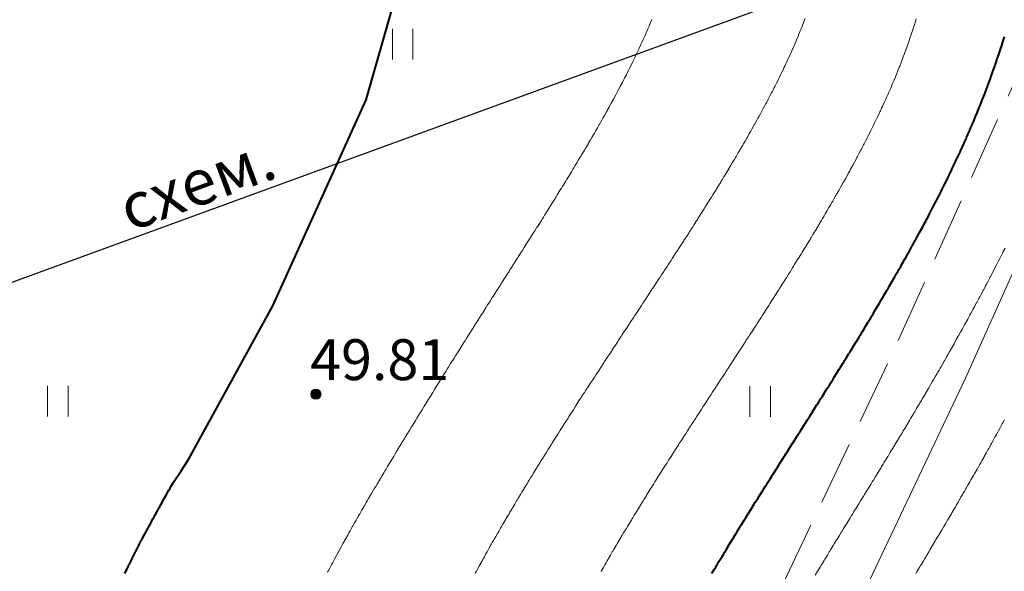
# Model space of a CAD drawing. Units: metres. Extents: x 132151 to 272577, y 98648 to 198270.
# Drawn here: x 134070 to 134108, y 99506 to 99528 of the extents above; entities that cross this region are included whole.
import ezdxf
from ezdxf.enums import TextEntityAlignment as Align

# ---------------------------------------------------------------- set-up
doc = ezdxf.new("R2010")
doc.units = ezdxf.units.M
doc.header["$MEASUREMENT"] = 0
doc.linetypes.add('193', pattern=[3.5, 2.5, -1])
for name, color, linetype, lineweight in [('16 Водопровод', 7, 'Continuous', 20), ('2 Отметки', 174, 'Continuous', 20), ('6 Рельеф', 42, 'Continuous', 30), ('6.1 Рельеф', 42, 'Continuous', 20), ('7 Растительность', 7, 'Continuous', 20)]:
    doc.layers.add(name, color=color, linetype=linetype, lineweight=lineweight)
doc.layers.add('5 Дороги', color=7, linetype='Continuous')
doc.styles.add('LIKE17', font='d431.shx', dxfattribs={"height": 0.8})
doc.styles.add('LIKE32', font='peteri.shx')
doc.styles.add('LIKE40', font='italic.shx', dxfattribs={"height": 1})
doc.linetypes.add('122_v', pattern='A,1,-2,10,["В",LIKE40,S=3,R=0,X=-0.5,Y=-1.5],-3,10,-2,10,-2,10,-2,10', length=62)

# ---------------------------------------------------------------- blocks, each defined once
blk = doc.blocks.new('*U12')
at = {"linetype": 'Continuous'}
for points in [[(-0.1, 0, -5.302), (-0.071, -0.071, -5.302), (-0.071, 0.071, -5.302)], [(-0.071, 0.071, -5.302), (0, -0.1, -5.302), (0, 0.1, -5.302)], [(0, -0.1, -5.302), (-0.071, 0.071, -5.302), (-0.071, -0.071, -5.302)], [(0, 0.1, -5.302), (0.071, -0.071, -5.302), (0.071, 0.071, -5.302)], [(0.071, -0.071, -5.302), (0, 0.1, -5.302), (0, -0.1, -5.302)], [(0.1, 0, -5.302), (0.071, 0.071, -5.302), (0.071, -0.071, -5.302)]]:
    blk.add_solid(points, dxfattribs=at)
blk = doc.blocks.new('M5_0_500')
at = {"linetype": 'Continuous'}
blk.add_circle((0, 0), 0.1, dxfattribs=at)
blk.add_blockref('*U12', (0, 0), dxfattribs=at)
blk = doc.blocks.new('g401')
at = {"color": 0}
for p, q in [((0, 0), (0, 0.6)), ((0.4, 0), (0.4, 0.6))]:
    blk.add_line(p, q, dxfattribs=at)

msp = doc.modelspace()

# ---------------------------------------------------------------- linework, layer by layer
at = {"layer": '16 Водопровод', "color": 132, "linetype": '122_v', "lineweight": 30}
msp.add_lwpolyline([(133601.809, 99323.001), (133745.612, 99399.32), (133747.718, 99400.072), (134021.185, 99500), (134246.82, 99582.45)], dxfattribs=at)
at = {"layer": '5 Дороги', "color": 7, "linetype": '193', "lineweight": 20, "flags": 128}
msp.add_lwpolyline([(134087.764, 99669.59), (134087.764, 99669.59), (134084.596, 99651.631, 0.175523), (134088.945, 99641.053), (134103.132, 99630.753), (134125.855, 99610.378), (134143.465, 99599.268, -0.227188), (134146.554, 99594.112), (134143.698, 99584.555), (134133.513, 99567.959), (134113.089, 99535.639), (134103.856, 99515.056), (134096.723, 99500), (134092.01, 99490.052), (134076.209, 99462.565, 0.111778), (134074.786, 99457.95, 0.045309), (134074.058, 99445.189)], format="xyb", dxfattribs=at)
at = {"layer": '5 Дороги', "color": 7, "linetype": 'Continuous', "lineweight": 20}
msp.add_lwpolyline([(134147.518, 99559.145, -0.0434), (134135.151, 99559.236, 0.246437), (134130.301, 99557.372), (134115.74, 99534.22), (134106.58, 99513.8), (134100.042, 99500), (134094.912, 99490.813), (134079.111, 99463.327, 0.111778), (134077.688, 99458.712, 0.045309), (134076.96, 99445.95)], format="xyb", dxfattribs=at)
at = {"layer": '6 Рельеф', "color": 42, "linetype": 'Continuous', "lineweight": 40}
msp.add_lwpolyline([(134073.65, 99506.135), (134073.698, 99506.234), (134073.732, 99506.303), (134073.801, 99506.442), (134073.814, 99506.47), (134073.821, 99506.484), (134073.897, 99506.638), (134073.945, 99506.734), (134073.98, 99506.804), (134074.051, 99506.942), (134074.065, 99506.97), (134074.072, 99506.984), (134074.149, 99507.136), (134074.2, 99507.234), (134074.234, 99507.301), (134074.301, 99507.428), (134074.32, 99507.465), (134074.33, 99507.484), (134074.405, 99507.629), (134074.461, 99507.734), (134074.492, 99507.792), (134074.551, 99507.901), (134074.579, 99507.955), (134074.595, 99507.984), (134074.667, 99508.118), (134074.73, 99508.234), (134074.755, 99508.28), (134074.801, 99508.362), (134074.843, 99508.441), (134074.867, 99508.484), (134074.932, 99508.603), (134075.005, 99508.734), (134075.021, 99508.763), (134075.051, 99508.814), (134075.111, 99508.923), (134075.145, 99508.984), (134075.201, 99509.083), (134075.287, 99509.234), (134075.292, 99509.242), (134075.3, 99509.257), (134075.382, 99509.402), (134075.429, 99509.484), (134075.473, 99509.561), (134075.55, 99509.693), (134075.565, 99509.719), (134075.859, 99510.159), (134076.145, 99510.607), (134079.455, 99516.631), (134083.111, 99524.71), (134084.524, 99529.659)], dxfattribs=at)
at = {"layer": '6 Рельеф', "color": 42, "linetype": 'Continuous', "lineweight": 40, "elevation": 48}
msp.add_lwpolyline([(134096.646, 99506.135), (134096.705, 99506.234), (134096.739, 99506.292), (134096.797, 99506.39), (134096.832, 99506.449), (134096.853, 99506.484), (134096.926, 99506.606), (134097.003, 99506.734), (134097.02, 99506.762), (134097.047, 99506.808), (134097.113, 99506.918), (134097.153, 99506.984), (134097.207, 99507.074), (134097.297, 99507.222), (134097.302, 99507.23), (134097.305, 99507.234), (134097.396, 99507.385), (134097.457, 99507.484), (134097.491, 99507.54), (134097.547, 99507.632), (134097.586, 99507.695), (134097.609, 99507.734), (134097.681, 99507.851), (134097.763, 99507.984), (134097.776, 99508.005), (134097.797, 99508.039), (134097.871, 99508.16), (134097.917, 99508.234), (134097.967, 99508.314), (134098.047, 99508.444), (134098.063, 99508.468), (134098.072, 99508.484), (134098.158, 99508.623), (134098.228, 99508.734), (134098.254, 99508.777), (134098.297, 99508.845), (134098.35, 99508.931), (134098.383, 99508.984), (134098.446, 99509.085), (134098.54, 99509.234), (134098.543, 99509.238), (134098.547, 99509.245), (134098.639, 99509.392), (134098.697, 99509.484), (134098.735, 99509.545), (134098.797, 99509.643), (134098.832, 99509.699), (134098.854, 99509.734), (134098.929, 99509.852), (134099.012, 99509.984), (134099.025, 99510.005), (134099.047, 99510.04), (134099.122, 99510.159), (134099.169, 99510.234), (134099.219, 99510.312), (134099.297, 99510.435), (134099.316, 99510.465), (134099.328, 99510.484), (134099.412, 99510.618), (134099.486, 99510.733), (134099.509, 99510.771), (134099.547, 99510.83), (134099.606, 99510.924), (134099.644, 99510.983), (134099.703, 99511.077), (134099.797, 99511.225), (134099.8, 99511.23), (134099.803, 99511.233), (134099.897, 99511.383), (134099.961, 99511.483), (134099.994, 99511.536), (134100.047, 99511.619), (134100.091, 99511.689), (134100.119, 99511.733), (134100.188, 99511.842), (134100.278, 99511.983), (134100.285, 99511.995), (134100.297, 99512.014), (134100.382, 99512.148), (134100.436, 99512.233), (134100.479, 99512.301), (134100.547, 99512.409), (134100.576, 99512.455), (134100.594, 99512.483), (134100.672, 99512.608), (134100.752, 99512.733), (134100.769, 99512.761), (134100.797, 99512.805), (134100.866, 99512.914), (134100.909, 99512.983), (134100.962, 99513.068), (134101.047, 99513.202), (134101.059, 99513.221), (134101.066, 99513.233), (134101.155, 99513.375), (134101.223, 99513.483), (134101.251, 99513.528), (134101.297, 99513.601), (134101.348, 99513.682), (134101.38, 99513.733), (134101.444, 99513.836), (134101.536, 99513.983), (134101.54, 99513.99), (134101.547, 99514.001), (134101.636, 99514.144), (134101.691, 99514.233), (134101.731, 99514.298), (134101.797, 99514.403), (134101.827, 99514.453), (134101.846, 99514.483), (134101.923, 99514.607), (134102, 99514.733), (134102.018, 99514.762), (134102.047, 99514.808), (134102.113, 99514.916), (134102.154, 99514.983), (134102.208, 99515.071), (134102.297, 99515.215), (134102.303, 99515.226), (134102.307, 99515.233), (134102.398, 99515.382), (134102.46, 99515.483), (134102.493, 99515.537), (134102.547, 99515.626), (134102.587, 99515.692), (134102.611, 99515.733), (134102.681, 99515.848), (134102.762, 99515.983), (134102.775, 99516.004), (134102.797, 99516.04), (134102.869, 99516.16), (134102.912, 99516.233), (134102.963, 99516.317), (134103.047, 99516.457), (134103.056, 99516.473), (134103.062, 99516.483), (134103.149, 99516.63), (134103.21, 99516.733), (134103.242, 99516.787), (134103.297, 99516.879), (134103.335, 99516.944), (134103.357, 99516.983), (134103.427, 99517.102), (134103.504, 99517.233), (134103.52, 99517.259), (134103.547, 99517.305), (134103.611, 99517.418), (134103.649, 99517.483), (134103.703, 99517.576), (134103.794, 99517.732), (134103.795, 99517.734), (134103.796, 99517.737), (134103.886, 99517.893), (134103.937, 99517.982), (134103.977, 99518.052), (134104.046, 99518.174), (134104.067, 99518.211), (134104.079, 99518.232), (134104.158, 99518.371), (134104.22, 99518.482), (134104.248, 99518.531), (134104.296, 99518.618), (134104.337, 99518.691), (134104.36, 99518.732), (134104.427, 99518.852), (134104.499, 99518.982), (134104.516, 99519.013), (134104.546, 99519.069), (134104.604, 99519.174), (134104.636, 99519.232), (134104.692, 99519.336), (134104.772, 99519.482), (134104.781, 99519.498), (134104.796, 99519.527), (134104.868, 99519.661), (134104.907, 99519.732), (134104.955, 99519.823), (134105.04, 99519.982), (134105.042, 99519.986), (134105.046, 99519.994), (134105.128, 99520.15), (134105.172, 99520.232), (134105.214, 99520.314), (134105.296, 99520.471), (134105.3, 99520.478), (134105.302, 99520.482), (134105.385, 99520.643), (134105.431, 99520.732), (134105.47, 99520.809), (134105.546, 99520.958), (134105.554, 99520.974), (134105.558, 99520.982), (134105.638, 99521.141), (134105.684, 99521.232), (134105.721, 99521.307), (134105.796, 99521.458), (134105.804, 99521.474), (134105.808, 99521.482), (134105.886, 99521.642), (134105.93, 99521.732), (134105.968, 99521.81), (134106.046, 99521.972), (134106.049, 99521.979), (134106.051, 99521.982), (134106.13, 99522.148), (134106.169, 99522.232), (134106.21, 99522.318), (134106.287, 99522.482), (134106.29, 99522.488), (134106.296, 99522.502), (134106.368, 99522.66), (134106.402, 99522.732), (134106.447, 99522.831), (134106.515, 99522.982), (134106.525, 99523.003), (134106.546, 99523.051), (134106.602, 99523.176), (134106.626, 99523.232), (134106.678, 99523.35), (134106.736, 99523.482), (134106.754, 99523.524), (134106.796, 99523.622), (134106.829, 99523.699), (134106.843, 99523.732), (134106.903, 99523.874), (134106.948, 99523.982), (134106.977, 99524.051), (134107.046, 99524.217), (134107.05, 99524.227), (134107.052, 99524.232), (134107.122, 99524.405), (134107.153, 99524.482), (134107.194, 99524.584), (134107.252, 99524.732), (134107.265, 99524.763), (134107.296, 99524.843), (134107.335, 99524.943), (134107.35, 99524.981), (134107.404, 99525.124), (134107.444, 99525.231), (134107.472, 99525.305), (134107.538, 99525.481), (134107.54, 99525.488), (134107.546, 99525.505), (134107.606, 99525.671), (134107.628, 99525.731), (134107.672, 99525.855), (134107.717, 99525.981), (134107.737, 99526.04), (134107.796, 99526.21), (134107.801, 99526.226), (134107.803, 99526.231), (134107.864, 99526.413), (134107.887, 99526.481), (134107.927, 99526.601), (134107.97, 99526.731), (134107.988, 99526.789), (134108.046, 99526.969), (134108.049, 99526.978), (134108.05, 99526.981), (134108.108, 99527.169)], dxfattribs=at)
at = {"layer": '6.1 Рельеф', "color": 42, "linetype": 'Continuous', "lineweight": 20}
for points in [[(134081.596, 99506.188), (134081.62, 99506.234), (134081.682, 99506.352), (134081.752, 99506.484), (134081.768, 99506.515), (134081.8, 99506.573), (134081.855, 99506.678), (134081.885, 99506.734), (134081.942, 99506.841), (134082.02, 99506.984), (134082.031, 99507.003), (134082.05, 99507.038), (134082.118, 99507.165), (134082.156, 99507.234), (134082.207, 99507.327), (134082.295, 99507.484), (134082.296, 99507.487), (134082.3, 99507.493), (134082.385, 99507.648), (134082.433, 99507.734), (134082.475, 99507.809), (134082.549, 99507.94), (134082.565, 99507.968), (134082.574, 99507.984), (134082.655, 99508.128), (134082.715, 99508.234), (134082.746, 99508.288), (134082.799, 99508.381), (134082.837, 99508.446), (134082.858, 99508.484), (134082.928, 99508.605), (134083.002, 99508.734), (134083.019, 99508.764), (134083.049, 99508.815), (134083.111, 99508.922), (134083.147, 99508.984), (134083.203, 99509.08), (134083.293, 99509.234), (134083.296, 99509.237), (134083.299, 99509.244), (134083.388, 99509.395), (134083.44, 99509.484), (134083.48, 99509.553), (134083.549, 99509.668), (134083.573, 99509.71), (134083.588, 99509.734), (134083.666, 99509.867), (134083.736, 99509.984), (134083.76, 99510.023), (134083.799, 99510.089), (134083.853, 99510.18), (134083.885, 99510.234), (134083.946, 99510.336), (134084.035, 99510.484), (134084.041, 99510.492), (134084.049, 99510.507), (134084.134, 99510.649), (134084.186, 99510.733), (134084.228, 99510.805), (134084.299, 99510.921), (134084.322, 99510.96), (134084.337, 99510.983), (134084.416, 99511.116), (134084.488, 99511.233), (134084.511, 99511.272), (134084.549, 99511.334), (134084.605, 99511.427), (134084.64, 99511.483), (134084.7, 99511.583), (134084.792, 99511.733), (134084.795, 99511.738), (134084.799, 99511.745), (134084.889, 99511.893), (134084.945, 99511.983), (134084.984, 99512.048), (134085.049, 99512.154), (134085.079, 99512.203), (134085.098, 99512.233), (134085.174, 99512.359), (134085.251, 99512.483), (134085.269, 99512.513), (134085.299, 99512.561), (134085.364, 99512.668), (134085.405, 99512.733), (134085.459, 99512.823), (134085.549, 99512.967), (134085.555, 99512.977), (134085.559, 99512.983), (134085.65, 99513.132), (134085.713, 99513.233), (134085.746, 99513.286), (134085.799, 99513.372), (134085.841, 99513.441), (134085.868, 99513.483), (134085.937, 99513.595), (134086.023, 99513.733), (134086.033, 99513.749), (134086.049, 99513.774), (134086.129, 99513.903), (134086.179, 99513.983), (134086.224, 99514.057), (134086.299, 99514.176), (134086.321, 99514.211), (134086.335, 99514.233), (134086.416, 99514.365), (134086.491, 99514.483), (134086.513, 99514.519), (134086.549, 99514.576), (134086.609, 99514.673), (134086.647, 99514.733), (134086.705, 99514.827), (134086.799, 99514.974), (134086.802, 99514.98), (134086.804, 99514.983), (134086.898, 99515.134), (134086.961, 99515.233), (134086.995, 99515.287), (134087.049, 99515.372), (134087.091, 99515.44), (134087.118, 99515.483), (134087.188, 99515.594), (134087.276, 99515.733), (134087.285, 99515.747), (134087.299, 99515.768), (134087.381, 99515.9), (134087.434, 99515.983), (134087.478, 99516.053), (134087.549, 99516.164), (134087.575, 99516.206), (134087.592, 99516.233), (134087.672, 99516.36), (134087.751, 99516.483), (134087.769, 99516.512), (134087.799, 99516.558), (134087.866, 99516.665), (134087.909, 99516.733), (134087.963, 99516.818), (134088.049, 99516.952), (134088.061, 99516.971), (134088.068, 99516.983), (134088.157, 99517.124), (134088.227, 99517.233), (134088.255, 99517.277), (134088.299, 99517.345), (134088.352, 99517.43), (134088.386, 99517.483), (134088.449, 99517.582), (134088.545, 99517.732), (134088.546, 99517.735), (134088.549, 99517.738), (134088.643, 99517.888), (134088.704, 99517.982), (134088.74, 99518.041), (134088.799, 99518.131), (134088.838, 99518.193), (134088.863, 99518.232), (134088.935, 99518.346), (134089.022, 99518.482), (134089.032, 99518.499), (134089.049, 99518.525), (134089.129, 99518.652), (134089.18, 99518.732), (134089.226, 99518.805), (134089.299, 99518.918), (134089.323, 99518.958), (134089.339, 99518.982), (134089.42, 99519.111), (134089.497, 99519.232), (134089.517, 99519.264), (134089.548, 99519.313), (134089.614, 99519.417), (134089.655, 99519.482), (134089.71, 99519.57), (134089.798, 99519.709), (134089.808, 99519.723), (134089.813, 99519.732), (134089.904, 99519.877), (134089.97, 99519.982), (134090, 99520.03), (134090.048, 99520.106), (134090.097, 99520.184), (134090.127, 99520.232), (134090.193, 99520.338), (134090.284, 99520.482), (134090.289, 99520.491), (134090.298, 99520.505), (134090.385, 99520.645), (134090.44, 99520.732), (134090.481, 99520.799), (134090.548, 99520.907), (134090.577, 99520.953), (134090.595, 99520.982), (134090.672, 99521.108), (134090.749, 99521.232), (134090.768, 99521.262), (134090.798, 99521.312), (134090.863, 99521.417), (134090.903, 99521.482), (134090.958, 99521.573), (134091.048, 99521.719), (134091.053, 99521.727), (134091.056, 99521.732), (134091.147, 99521.883), (134091.208, 99521.982), (134091.242, 99522.039), (134091.298, 99522.132), (134091.336, 99522.194), (134091.359, 99522.232), (134091.429, 99522.351), (134091.509, 99522.482), (134091.523, 99522.507), (134091.548, 99522.548), (134091.616, 99522.664), (134091.657, 99522.732), (134091.709, 99522.821), (134091.798, 99522.97), (134091.802, 99522.978), (134091.805, 99522.982), (134091.894, 99523.136), (134091.951, 99523.232), (134091.986, 99523.294), (134092.048, 99523.4), (134092.078, 99523.452), (134092.095, 99523.482), (134092.169, 99523.611), (134092.239, 99523.732), (134092.26, 99523.77), (134092.298, 99523.836), (134092.35, 99523.929), (134092.38, 99523.982), (134092.44, 99524.09), (134092.52, 99524.232), (134092.53, 99524.25), (134092.548, 99524.282), (134092.619, 99524.411), (134092.658, 99524.482), (134092.707, 99524.572), (134092.795, 99524.732), (134092.796, 99524.734), (134092.798, 99524.737), (134092.883, 99524.897), (134092.929, 99524.981), (134092.97, 99525.06), (134093.048, 99525.206), (134093.057, 99525.223), (134093.061, 99525.231), (134093.142, 99525.387), (134093.191, 99525.481), (134093.227, 99525.552), (134093.298, 99525.69), (134093.312, 99525.717), (134093.319, 99525.731), (134093.395, 99525.884), (134093.445, 99525.981), (134093.478, 99526.051), (134093.548, 99526.191), (134093.561, 99526.218), (134093.568, 99526.231), (134093.642, 99526.387), (134093.688, 99526.481), (134093.723, 99526.556), (134093.798, 99526.714), (134093.803, 99526.726), (134093.806, 99526.731), (134093.882, 99526.897), (134093.921, 99526.981), (134093.96, 99527.069), (134094.033, 99527.231), (134094.038, 99527.241), (134094.048, 99527.264), (134094.113, 99527.416), (134094.142, 99527.481), (134094.188, 99527.591), (134094.249, 99527.731), (134094.263, 99527.766), (134094.298, 99527.85)], [(134087.382, 99506.151), (134087.427, 99506.234), (134087.47, 99506.313), (134087.549, 99506.456), (134087.559, 99506.474), (134087.564, 99506.484), (134087.647, 99506.635), (134087.702, 99506.734), (134087.737, 99506.796), (134087.799, 99506.906), (134087.826, 99506.956), (134087.842, 99506.984), (134087.916, 99507.117), (134087.983, 99507.234), (134088.007, 99507.276), (134088.049, 99507.35), (134088.097, 99507.435), (134088.125, 99507.484), (134088.188, 99507.595), (134088.268, 99507.734), (134088.279, 99507.753), (134088.299, 99507.786), (134088.371, 99507.912), (134088.413, 99507.984), (134088.462, 99508.07), (134088.549, 99508.217), (134088.555, 99508.228), (134088.558, 99508.234), (134088.647, 99508.386), (134088.705, 99508.484), (134088.739, 99508.543), (134088.799, 99508.642), (134088.832, 99508.7), (134088.853, 99508.734), (134088.925, 99508.857), (134089.001, 99508.984), (134089.019, 99509.013), (134089.049, 99509.063), (134089.112, 99509.17), (134089.151, 99509.234), (134089.206, 99509.326), (134089.299, 99509.478), (134089.301, 99509.482), (134089.302, 99509.484), (134089.395, 99509.638), (134089.453, 99509.734), (134089.489, 99509.793), (134089.548, 99509.89), (134089.584, 99509.948), (134089.606, 99509.984), (134089.679, 99510.103), (134089.759, 99510.234), (134089.774, 99510.258), (134089.798, 99510.297), (134089.869, 99510.413), (134089.913, 99510.484), (134089.965, 99510.567), (134090.048, 99510.701), (134090.061, 99510.721), (134090.068, 99510.733), (134090.156, 99510.876), (134090.224, 99510.983), (134090.252, 99511.029), (134090.298, 99511.102), (134090.349, 99511.183), (134090.38, 99511.233), (134090.445, 99511.337), (134090.538, 99511.483), (134090.542, 99511.49), (134090.548, 99511.5), (134090.638, 99511.643), (134090.696, 99511.733), (134090.735, 99511.796), (134090.798, 99511.895), (134090.832, 99511.949), (134090.854, 99511.983), (134090.929, 99512.102), (134091.014, 99512.233), (134091.027, 99512.255), (134091.048, 99512.288), (134091.124, 99512.407), (134091.173, 99512.483), (134091.222, 99512.56), (134091.298, 99512.678), (134091.32, 99512.712), (134091.334, 99512.733), (134091.417, 99512.864), (134091.495, 99512.983), (134091.515, 99513.016), (134091.548, 99513.066), (134091.613, 99513.168), (134091.656, 99513.233), (134091.712, 99513.32), (134091.798, 99513.453), (134091.81, 99513.471), (134091.818, 99513.483), (134091.908, 99513.623), (134091.98, 99513.733), (134092.007, 99513.774), (134092.048, 99513.838), (134092.105, 99513.926), (134092.143, 99513.983), (134092.204, 99514.077), (134092.298, 99514.221), (134092.303, 99514.228), (134092.306, 99514.233), (134092.401, 99514.38), (134092.469, 99514.483), (134092.5, 99514.531), (134092.548, 99514.603), (134092.599, 99514.682), (134092.633, 99514.733), (134092.698, 99514.833), (134092.797, 99514.983), (134092.797, 99514.984), (134092.798, 99514.984), (134092.896, 99515.135), (134092.961, 99515.233), (134092.995, 99515.286), (134093.048, 99515.365), (134093.094, 99515.436), (134093.125, 99515.483), (134093.193, 99515.587), (134093.29, 99515.733), (134093.293, 99515.738), (134093.298, 99515.745), (134093.392, 99515.889), (134093.454, 99515.983), (134093.491, 99516.039), (134093.548, 99516.125), (134093.59, 99516.19), (134093.619, 99516.233), (134093.69, 99516.341), (134093.783, 99516.483), (134093.789, 99516.491), (134093.798, 99516.505), (134093.888, 99516.643), (134093.948, 99516.733), (134093.987, 99516.793), (134094.048, 99516.885), (134094.087, 99516.944), (134094.112, 99516.983), (134094.185, 99517.095), (134094.277, 99517.233), (134094.285, 99517.245), (134094.298, 99517.265), (134094.384, 99517.397), (134094.44, 99517.483), (134094.483, 99517.548), (134094.548, 99517.646), (134094.582, 99517.698), (134094.604, 99517.732), (134094.68, 99517.85), (134094.768, 99517.982), (134094.78, 99518.001), (134094.798, 99518.028), (134094.878, 99518.152), (134094.931, 99518.232), (134094.977, 99518.303), (134095.048, 99518.412), (134095.076, 99518.455), (134095.094, 99518.482), (134095.174, 99518.606), (134095.256, 99518.732), (134095.272, 99518.758), (134095.298, 99518.796), (134095.37, 99518.91), (134095.418, 99518.982), (134095.468, 99519.061), (134095.548, 99519.183), (134095.567, 99519.213), (134095.579, 99519.232), (134095.664, 99519.366), (134095.74, 99519.482), (134095.762, 99519.518), (134095.798, 99519.572), (134095.86, 99519.67), (134095.9, 99519.732), (134095.957, 99519.823), (134096.048, 99519.964), (134096.055, 99519.975), (134096.059, 99519.982), (134096.151, 99520.129), (134096.217, 99520.232), (134096.248, 99520.282), (134096.298, 99520.359), (134096.345, 99520.435), (134096.375, 99520.482), (134096.441, 99520.589), (134096.532, 99520.732), (134096.538, 99520.742), (134096.547, 99520.757), (134096.633, 99520.896), (134096.687, 99520.982), (134096.729, 99521.05), (134096.797, 99521.16), (134096.825, 99521.205), (134096.842, 99521.232), (134096.92, 99521.36), (134096.995, 99521.482), (134097.015, 99521.514), (134097.047, 99521.567), (134097.109, 99521.67), (134097.147, 99521.732), (134097.204, 99521.826), (134097.297, 99521.98), (134097.298, 99521.981), (134097.299, 99521.982), (134097.391, 99522.138), (134097.448, 99522.232), (134097.485, 99522.294), (134097.547, 99522.398), (134097.578, 99522.451), (134097.597, 99522.482), (134097.671, 99522.609), (134097.744, 99522.732), (134097.763, 99522.766), (134097.797, 99522.824), (134097.855, 99522.924), (134097.889, 99522.982), (134097.946, 99523.083), (134098.033, 99523.232), (134098.038, 99523.241), (134098.047, 99523.257), (134098.128, 99523.401), (134098.175, 99523.482), (134098.219, 99523.56), (134098.297, 99523.699), (134098.309, 99523.72), (134098.315, 99523.732), (134098.398, 99523.881), (134098.453, 99523.982), (134098.486, 99524.042), (134098.547, 99524.153), (134098.575, 99524.204), (134098.59, 99524.232), (134098.662, 99524.367), (134098.725, 99524.482), (134098.75, 99524.529), (134098.797, 99524.618), (134098.836, 99524.693), (134098.857, 99524.732), (134098.922, 99524.857), (134098.987, 99524.981), (134099.007, 99525.021), (134099.047, 99525.098), (134099.092, 99525.187), (134099.115, 99525.231), (134099.176, 99525.353), (134099.24, 99525.481), (134099.259, 99525.519), (134099.297, 99525.596), (134099.341, 99525.687), (134099.363, 99525.731), (134099.423, 99525.856), (134099.484, 99525.981), (134099.504, 99526.025), (134099.547, 99526.116), (134099.584, 99526.195), (134099.601, 99526.231), (134099.662, 99526.366), (134099.715, 99526.481), (134099.74, 99526.538), (134099.797, 99526.664), (134099.818, 99526.711), (134099.827, 99526.731), (134099.893, 99526.885), (134099.935, 99526.981), (134099.968, 99527.06), (134100.04, 99527.231), (134100.042, 99527.236), (134100.047, 99527.249), (134100.113, 99527.415), (134100.14, 99527.481), (134100.184, 99527.594), (134100.237, 99527.731), (134100.253, 99527.775), (134100.297, 99527.892)], [(134092.309, 99506.223), (134092.316, 99506.234), (134092.4, 99506.382), (134092.459, 99506.484), (134092.491, 99506.541), (134092.548, 99506.639), (134092.583, 99506.699), (134092.603, 99506.734), (134092.675, 99506.857), (134092.749, 99506.984), (134092.767, 99507.015), (134092.798, 99507.068), (134092.859, 99507.173), (134092.896, 99507.234), (134092.952, 99507.33), (134093.044, 99507.484), (134093.045, 99507.487), (134093.048, 99507.491), (134093.138, 99507.644), (134093.193, 99507.734), (134093.232, 99507.8), (134093.298, 99507.909), (134093.326, 99507.956), (134093.343, 99507.984), (134093.42, 99508.112), (134093.494, 99508.234), (134093.514, 99508.268), (134093.548, 99508.323), (134093.609, 99508.423), (134093.646, 99508.484), (134093.703, 99508.578), (134093.798, 99508.732), (134093.798, 99508.733), (134093.799, 99508.734), (134093.893, 99508.888), (134093.952, 99508.984), (134093.989, 99509.043), (134094.048, 99509.138), (134094.084, 99509.197), (134094.107, 99509.234), (134094.18, 99509.351), (134094.263, 99509.484), (134094.276, 99509.505), (134094.298, 99509.54), (134094.372, 99509.659), (134094.419, 99509.734), (134094.468, 99509.813), (134094.548, 99509.938), (134094.565, 99509.966), (134094.576, 99509.984), (134094.662, 99510.12), (134094.734, 99510.234), (134094.758, 99510.273), (134094.798, 99510.335), (134094.855, 99510.426), (134094.892, 99510.484), (134094.952, 99510.579), (134095.048, 99510.728), (134095.05, 99510.731), (134095.051, 99510.733), (134095.147, 99510.884), (134095.211, 99510.983), (134095.244, 99511.037), (134095.298, 99511.119), (134095.342, 99511.189), (134095.371, 99511.233), (134095.44, 99511.341), (134095.531, 99511.483), (134095.538, 99511.493), (134095.548, 99511.509), (134095.635, 99511.646), (134095.692, 99511.733), (134095.733, 99511.798), (134095.798, 99511.897), (134095.832, 99511.949), (134095.854, 99511.983), (134095.93, 99512.101), (134096.015, 99512.233), (134096.028, 99512.253), (134096.048, 99512.283), (134096.126, 99512.405), (134096.177, 99512.483), (134096.224, 99512.556), (134096.298, 99512.668), (134096.323, 99512.708), (134096.34, 99512.733), (134096.421, 99512.86), (134096.502, 99512.983), (134096.52, 99513.011), (134096.547, 99513.053), (134096.618, 99513.162), (134096.665, 99513.233), (134096.717, 99513.314), (134096.797, 99513.437), (134096.816, 99513.465), (134096.827, 99513.483), (134096.914, 99513.617), (134096.99, 99513.733), (134097.013, 99513.768), (134097.047, 99513.821), (134097.111, 99513.919), (134097.153, 99513.983), (134097.21, 99514.071), (134097.297, 99514.204), (134097.309, 99514.222), (134097.316, 99514.233), (134097.407, 99514.373), (134097.479, 99514.483), (134097.506, 99514.525), (134097.547, 99514.588), (134097.604, 99514.676), (134097.641, 99514.733), (134097.703, 99514.828), (134097.797, 99514.973), (134097.801, 99514.979), (134097.804, 99514.983), (134097.899, 99515.131), (134097.966, 99515.233), (134097.998, 99515.282), (134098.047, 99515.358), (134098.096, 99515.434), (134098.128, 99515.483), (134098.194, 99515.586), (134098.29, 99515.733), (134098.293, 99515.737), (134098.297, 99515.744), (134098.391, 99515.889), (134098.451, 99515.983), (134098.489, 99516.041), (134098.547, 99516.132), (134098.586, 99516.193), (134098.612, 99516.233), (134098.684, 99516.346), (134098.772, 99516.483), (134098.782, 99516.498), (134098.797, 99516.521), (134098.879, 99516.65), (134098.932, 99516.733), (134098.977, 99516.803), (134099.047, 99516.913), (134099.074, 99516.955), (134099.092, 99516.983), (134099.171, 99517.108), (134099.25, 99517.233), (134099.268, 99517.261), (134099.297, 99517.306), (134099.365, 99517.414), (134099.408, 99517.483), (134099.462, 99517.568), (134099.547, 99517.702), (134099.559, 99517.721), (134099.566, 99517.732), (134099.655, 99517.875), (134099.722, 99517.982), (134099.751, 99518.028), (134099.797, 99518.102), (134099.847, 99518.182), (134099.878, 99518.232), (134099.943, 99518.337), (134100.033, 99518.482), (134100.039, 99518.491), (134100.047, 99518.505), (134100.134, 99518.646), (134100.187, 99518.732), (134100.229, 99518.801), (134100.297, 99518.911), (134100.324, 99518.955), (134100.34, 99518.982), (134100.418, 99519.111), (134100.492, 99519.232), (134100.513, 99519.266), (134100.547, 99519.322), (134100.607, 99519.422), (134100.643, 99519.482), (134100.701, 99519.578), (134100.793, 99519.732), (134100.795, 99519.735), (134100.797, 99519.738), (134100.888, 99519.892), (134100.942, 99519.982), (134100.981, 99520.048), (134101.047, 99520.16), (134101.073, 99520.206), (134101.089, 99520.232), (134101.166, 99520.363), (134101.235, 99520.482), (134101.258, 99520.521), (134101.297, 99520.588), (134101.349, 99520.68), (134101.38, 99520.732), (134101.441, 99520.838), (134101.523, 99520.982), (134101.532, 99520.997), (134101.547, 99521.023), (134101.622, 99521.157), (134101.665, 99521.232), (134101.712, 99521.317), (134101.797, 99521.466), (134101.802, 99521.476), (134101.805, 99521.482), (134101.891, 99521.637), (134101.944, 99521.732), (134101.98, 99521.798), (134102.047, 99521.919), (134102.069, 99521.96), (134102.081, 99521.982), (134102.157, 99522.122), (134102.216, 99522.232), (134102.244, 99522.284), (134102.297, 99522.382), (134102.331, 99522.447), (134102.35, 99522.482), (134102.418, 99522.611), (134102.481, 99522.732), (134102.504, 99522.775), (134102.547, 99522.857), (134102.589, 99522.939), (134102.611, 99522.982), (134102.674, 99523.105), (134102.739, 99523.232), (134102.758, 99523.27), (134102.797, 99523.346), (134102.842, 99523.437), (134102.864, 99523.482), (134102.925, 99523.604), (134102.988, 99523.732), (134103.007, 99523.771), (134103.047, 99523.852), (134103.089, 99523.939), (134103.109, 99523.982), (134103.17, 99524.109), (134103.228, 99524.232), (134103.25, 99524.278), (134103.297, 99524.378), (134103.329, 99524.449), (134103.345, 99524.482), (134103.408, 99524.62), (134103.459, 99524.732), (134103.486, 99524.792), (134103.547, 99524.928), (134103.563, 99524.965), (134103.57, 99524.981), (134103.639, 99525.139), (134103.679, 99525.231), (134103.714, 99525.314), (134103.785, 99525.481), (134103.789, 99525.489), (134103.796, 99525.508), (134103.862, 99525.666), (134103.888, 99525.731), (134103.934, 99525.844), (134103.989, 99525.981), (134104.005, 99526.023), (134104.046, 99526.128), (134104.075, 99526.203), (134104.086, 99526.231), (134104.144, 99526.384), (134104.181, 99526.481), (134104.212, 99526.566), (134104.272, 99526.731), (134104.279, 99526.749), (134104.296, 99526.799), (134104.344, 99526.934), (134104.36, 99526.981), (134104.408, 99527.12), (134104.446, 99527.231), (134104.471, 99527.307), (134104.528, 99527.481), (134104.532, 99527.495), (134104.546, 99527.539), (134104.592, 99527.685), (134104.607, 99527.731), (134104.651, 99527.877)], [(134100.7, 99506.081), (134100.792, 99506.234), (134100.794, 99506.237), (134100.797, 99506.242), (134100.888, 99506.393), (134100.943, 99506.484), (134100.982, 99506.549), (134101.047, 99506.655), (134101.077, 99506.704), (134101.095, 99506.734), (134101.171, 99506.86), (134101.247, 99506.984), (134101.266, 99507.015), (134101.297, 99507.066), (134101.36, 99507.17), (134101.399, 99507.234), (134101.455, 99507.326), (134101.547, 99507.475), (134101.55, 99507.481), (134101.552, 99507.484), (134101.645, 99507.636), (134101.705, 99507.734), (134101.74, 99507.791), (134101.797, 99507.884), (134101.835, 99507.946), (134101.858, 99507.984), (134101.93, 99508.101), (134102.012, 99508.234), (134102.025, 99508.256), (134102.047, 99508.291), (134102.12, 99508.411), (134102.165, 99508.484), (134102.215, 99508.565), (134102.297, 99508.698), (134102.31, 99508.72), (134102.319, 99508.734), (134102.405, 99508.875), (134102.472, 99508.984), (134102.501, 99509.03), (134102.547, 99509.105), (134102.596, 99509.185), (134102.626, 99509.234), (134102.691, 99509.34), (134102.779, 99509.484), (134102.786, 99509.495), (134102.797, 99509.512), (134102.881, 99509.65), (134102.932, 99509.734), (134102.976, 99509.805), (134103.047, 99509.92), (134103.071, 99509.96), (134103.085, 99509.984), (134103.165, 99510.115), (134103.238, 99510.234), (134103.26, 99510.27), (134103.297, 99510.329), (134103.355, 99510.425), (134103.39, 99510.484), (134103.449, 99510.581), (134103.543, 99510.733), (134103.544, 99510.736), (134103.547, 99510.74), (134103.638, 99510.891), (134103.694, 99510.983), (134103.733, 99511.047), (134103.796, 99511.152), (134103.827, 99511.203), (134103.846, 99511.233), (134103.921, 99511.359), (134103.996, 99511.483), (134104.015, 99511.515), (134104.046, 99511.566), (134104.109, 99511.671), (134104.147, 99511.733), (134104.203, 99511.827), (134104.296, 99511.983), (134104.297, 99511.983), (134104.297, 99511.983), (134104.39, 99512.14), (134104.446, 99512.233), (134104.483, 99512.296), (134104.546, 99512.402), (134104.576, 99512.453), (134104.594, 99512.483), (134104.669, 99512.61), (134104.742, 99512.733), (134104.762, 99512.767), (134104.796, 99512.825), (134104.855, 99512.924), (134104.89, 99512.983), (134104.948, 99513.082), (134105.036, 99513.233), (134105.04, 99513.239), (134105.046, 99513.25), (134105.132, 99513.397), (134105.182, 99513.483), (134105.224, 99513.555), (134105.296, 99513.679), (134105.316, 99513.713), (134105.327, 99513.733), (134105.407, 99513.872), (134105.472, 99513.983), (134105.499, 99514.03), (134105.546, 99514.112), (134105.59, 99514.189), (134105.615, 99514.233), (134105.681, 99514.348), (134105.758, 99514.483), (134105.772, 99514.507), (134105.796, 99514.549), (134105.863, 99514.667), (134105.9, 99514.733), (134105.953, 99514.826), (134106.042, 99514.983), (134106.043, 99514.986), (134106.046, 99514.991), (134106.133, 99515.146), (134106.182, 99515.233), (134106.223, 99515.306), (134106.296, 99515.437), (134106.312, 99515.467), (134106.321, 99515.483), (134106.402, 99515.627), (134106.46, 99515.733), (134106.491, 99515.788), (134106.546, 99515.889), (134106.579, 99515.949), (134106.598, 99515.983), (134106.668, 99516.111), (134106.734, 99516.233), (134106.756, 99516.273), (134106.796, 99516.346), (134106.844, 99516.435), (134106.87, 99516.483), (134106.932, 99516.597), (134107.005, 99516.733), (134107.02, 99516.759), (134107.046, 99516.808), (134107.107, 99516.922), (134107.139, 99516.983), (134107.194, 99517.085), (134107.272, 99517.233), (134107.28, 99517.248), (134107.296, 99517.277), (134107.367, 99517.412), (134107.404, 99517.483), (134107.453, 99517.576), (134107.535, 99517.732), (134107.539, 99517.74), (134107.546, 99517.753), (134107.624, 99517.904), (134107.665, 99517.982), (134107.709, 99518.069), (134107.794, 99518.232), (134107.795, 99518.234), (134107.796, 99518.237), (134107.879, 99518.399), (134107.921, 99518.482), (134107.963, 99518.565), (134108.046, 99518.728), (134108.047, 99518.731), (134108.048, 99518.732), (134108.131, 99518.897)], [(134104.639, 99506.141), (134104.695, 99506.234), (134104.733, 99506.298), (134104.796, 99506.404), (134104.826, 99506.454), (134104.844, 99506.484), (134104.92, 99506.611), (134104.993, 99506.734), (134105.013, 99506.767), (134105.046, 99506.823), (134105.106, 99506.924), (134105.142, 99506.984), (134105.2, 99507.081), (134105.291, 99507.234), (134105.293, 99507.237), (134105.296, 99507.243), (134105.386, 99507.394), (134105.439, 99507.484), (134105.479, 99507.551), (134105.546, 99507.664), (134105.572, 99507.708), (134105.587, 99507.734), (134105.665, 99507.865), (134105.735, 99507.984), (134105.758, 99508.022), (134105.796, 99508.088), (134105.85, 99508.18), (134105.882, 99508.234), (134105.943, 99508.337), (134106.029, 99508.484), (134106.035, 99508.495), (134106.046, 99508.513), (134106.127, 99508.652), (134106.175, 99508.734), (134106.22, 99508.81), (134106.296, 99508.942), (134106.312, 99508.968), (134106.32, 99508.984), (134106.403, 99509.127), (134106.465, 99509.234), (134106.495, 99509.285), (134106.546, 99509.374), (134106.586, 99509.443), (134106.609, 99509.484), (134106.678, 99509.602), (134106.753, 99509.734), (134106.769, 99509.761), (134106.796, 99509.809), (134106.86, 99509.92), (134106.896, 99509.984), (134106.95, 99510.079), (134107.038, 99510.234), (134107.041, 99510.239), (134107.046, 99510.248), (134107.131, 99510.398), (134107.179, 99510.484), (134107.221, 99510.558), (134107.296, 99510.691), (134107.311, 99510.718), (134107.32, 99510.733), (134107.401, 99510.878), (134107.46, 99510.983), (134107.491, 99511.039), (134107.546, 99511.138), (134107.58, 99511.199), (134107.599, 99511.233), (134107.669, 99511.36), (134107.737, 99511.483), (134107.758, 99511.521), (134107.796, 99511.59), (134107.847, 99511.683), (134107.874, 99511.733), (134107.935, 99511.844), (134108.011, 99511.983), (134108.023, 99512.006), (134108.046, 99512.047), (134108.111, 99512.168)]]:
    msp.add_lwpolyline(points, dxfattribs=at)

# ---------------------------------------------------------------- block references
at = {"layer": '2 Отметки', "color": 174, "linetype": 'Continuous', "lineweight": 20, "xscale": 2.000000000013205, "yscale": 2.000000000013205, "zscale": 2.000000000013205, "rotation": 353.5786645233387}
msp.add_blockref('M5_0_500', (134081.14, 99513.17, 10.604), dxfattribs=at)
at = {"layer": '7 Растительность', "color": 7, "linetype": 'Continuous', "lineweight": 20, "ltscale": 0.5, "xscale": 2, "yscale": 2, "zscale": 2}
for p in [(134084.14, 99526.284), (134070.631, 99512.296), (134098.14, 99512.284)]:
    msp.add_blockref('g401', p, dxfattribs=at)

# ---------------------------------------------------------------- texts
at = {"layer": '16 Водопровод', "color": 132, "linetype": 'Continuous', "lineweight": 20, "style": 'LIKE32'}
msp.add_text('схем.', height=1.8, rotation=20.2971, dxfattribs=at).set_placement((134076.556, 99521.236), align=Align.MIDDLE)
at = {"layer": '2 Отметки', "color": 174, "linetype": 'Continuous', "lineweight": 15, "style": 'LIKE17'}
msp.add_text('49.81', height=1.6, dxfattribs=at).set_placement((134080.912, 99513.722))

doc.saveas('drawing.dxf')
